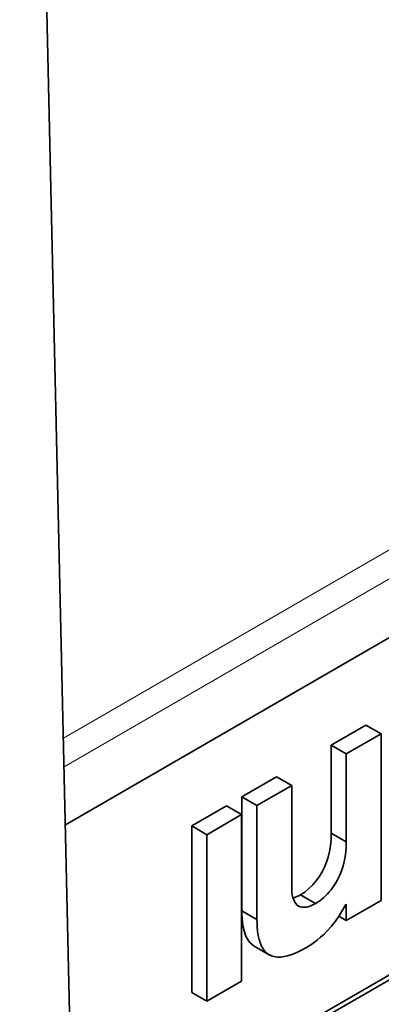
# Model space of a CAD drawing. Extents: x 0 to 594, y 0 to 420.
# Drawn here: x 550 to 556, y 247 to 263 of the extents above; entities that cross this region are included whole.
import ezdxf

# ---------------------------------------------------------------- set-up
doc = ezdxf.new("R2010")
doc.units = 0

msp = doc.modelspace()

# ---------------------------------------------------------------- linework, layer by layer
at = {"color": 7, "lineweight": 35}
for p, q in [((550.903442, 241.633942), (549.95929, 283.093536)), ((570.787476, 261.647888), (550.71167, 250.056259)), ((550.71167, 250.056259), (570.787476, 261.647888)), ((570.716736, 256.063049), (550.836304, 244.584213)), ((570.716736, 256.063049), (550.836304, 244.584213)), ((570.716736, 256.063049), (550.836304, 244.584213)), ((550.838135, 244.503616), (570.787476, 256.022247)), ((570.787476, 256.022247), (550.838135, 244.503616))]:
    msp.add_line(p, q, dxfattribs=at)
at = {"color": 7, "lineweight": 13}
for p, q in [((550.679321, 251.477463), (572.837402, 264.271423)), ((550.690002, 251.006897), (573.12561, 263.96106))]:
    msp.add_line(p, q, dxfattribs=at)
at = {"color": 7, "lineweight": 35, "ltscale": 0.016494}
for p, q in [((555.087769, 251.362091), (555.659119, 251.692001)), ((555.087769, 251.362091), (555.659119, 251.692001)), ((555.335266, 251.219208), (555.906616, 251.549118)), ((555.335266, 251.219208), (555.906616, 251.549118)), ((555.906616, 248.812546), (555.335266, 248.482635)), ((555.906616, 248.812546), (555.335266, 248.482635))]:
    msp.add_line(p, q, dxfattribs=at)
at = {"color": 7, "lineweight": 35, "ltscale": 0.007145}
for p, q in [((555.906616, 251.549118), (555.659119, 251.692001)), ((555.906616, 251.549118), (555.659119, 251.692001)), ((555.335266, 251.219208), (555.087769, 251.362091)), ((555.335266, 251.219208), (555.087769, 251.362091)), ((553.864624, 250.370087), (553.617126, 250.51297)), ((553.864624, 250.370087), (553.617126, 250.51297)), ((553.609924, 250.223007), (553.362427, 250.365891)), ((553.038513, 249.893082), (552.791016, 250.035965)), ((555.335266, 249.775208), (555.087769, 249.918091)), ((555.335266, 249.775208), (555.087769, 249.918091)), ((554.829468, 248.763855), (554.58197, 248.906738)), ((554.829468, 248.763855), (554.58197, 248.906738)), ((553.864624, 248.498825), (553.617126, 248.641708)), ((553.864624, 248.498825), (553.617126, 248.641708)), ((553.038513, 247.156509), (552.791016, 247.299393))]:
    msp.add_line(p, q, dxfattribs=at)
at = {"color": 7, "lineweight": 35, "ltscale": 0.068414}
for p, q in [((555.906616, 251.549118), (555.906616, 248.812546)), ((555.906616, 251.549118), (555.906616, 248.812546)), ((553.609924, 247.486435), (553.609924, 250.223007)), ((553.609924, 247.486435), (553.609924, 250.223007)), ((552.791016, 250.035965), (552.791016, 247.299393)), ((552.791016, 250.035965), (552.791016, 247.299393)), ((553.038513, 249.893082), (553.038513, 247.156509)), ((553.038513, 249.893082), (553.038513, 247.156509))]:
    msp.add_line(p, q, dxfattribs=at)
at = {"color": 7, "lineweight": 35, "ltscale": 0.0361}
for p, q in [((555.087769, 249.918091), (555.087769, 251.362091)), ((555.087769, 249.918091), (555.087769, 251.362091)), ((555.335266, 249.775208), (555.335266, 251.219208)), ((555.335266, 249.775208), (555.335266, 251.219208))]:
    msp.add_line(p, q, dxfattribs=at)
at = {"color": 7, "lineweight": 35, "ltscale": 0.016495}
for p, q in [((553.617126, 250.51297), (554.188538, 250.84288)), ((553.617126, 250.51297), (554.188538, 250.84288)), ((553.864624, 250.370087), (554.436035, 250.700012)), ((553.864624, 250.370087), (554.436035, 250.700012)), ((553.362427, 250.365891), (552.791016, 250.035965)), ((553.362427, 250.365891), (552.791016, 250.035965)), ((553.609924, 250.223007), (553.038513, 249.893082)), ((553.609924, 250.223007), (553.038513, 249.893082)), ((553.038513, 247.156509), (553.609924, 247.486435)), ((553.038513, 247.156509), (553.609924, 247.486435))]:
    msp.add_line(p, q, dxfattribs=at)
at = {"color": 7, "lineweight": 35, "ltscale": 0.007144}
msp.add_line((554.436035, 250.700012), (554.188538, 250.84288), dxfattribs=at)
msp.add_line((554.436035, 250.700012), (554.188538, 250.84288), dxfattribs=at)
at = {"color": 7, "lineweight": 35, "ltscale": 0.041779}
msp.add_line((554.436035, 250.700012), (554.436035, 249.028854), dxfattribs=at)
msp.add_line((554.436035, 250.700012), (554.436035, 249.028854), dxfattribs=at)
at = {"color": 7, "lineweight": 35, "ltscale": 0.046782}
for p, q in [((553.617126, 248.641708), (553.617126, 250.51297)), ((553.617126, 248.641708), (553.617126, 250.51297)), ((553.864624, 248.498825), (553.864624, 250.370087)), ((553.864624, 248.498825), (553.864624, 250.370087))]:
    msp.add_line(p, q, dxfattribs=at)
at = {"color": 7, "lineweight": 35, "ltscale": 0.000271}
msp.add_line((555.335266, 248.753067), (555.325867, 248.747635), dxfattribs=at)
msp.add_line((555.335266, 248.753067), (555.325867, 248.747635), dxfattribs=at)
at = {"color": 7, "lineweight": 35, "ltscale": 0.006761}
msp.add_line((555.335266, 248.482635), (555.335266, 248.753067), dxfattribs=at)
msp.add_line((555.335266, 248.482635), (555.335266, 248.753067), dxfattribs=at)
at = {"color": 7, "lineweight": 35, "ltscale": 0.003533}
msp.add_line((555.335266, 248.482635), (555.212891, 248.553299), dxfattribs=at)
msp.add_line((555.335266, 248.482635), (555.212891, 248.553299), dxfattribs=at)
at = {"color": 7, "lineweight": 35, "ltscale": 0.007143}
msp.add_line((554.065674, 247.919617), (553.818237, 248.0625), dxfattribs=at)
at = {"color": 7, "lineweight": 35}
for points in [[(554.58197, 248.906738), (554.649963, 248.950562), (554.715393, 249.002136), (554.777588, 249.06134), (554.807251, 249.093781), (554.835876, 249.128082), (554.872314, 249.176697), (554.906616, 249.228561), (554.938477, 249.28363), (554.975708, 249.359116), (555.008301, 249.439774), (555.035828, 249.525543), (555.057922, 249.616333), (555.074219, 249.712067), (555.08429, 249.812683), (555.087769, 249.918091)], [(554.58197, 248.906738), (554.649963, 248.950562), (554.715393, 249.002136), (554.777588, 249.06134), (554.807251, 249.093781), (554.835876, 249.128082), (554.872314, 249.176697), (554.906616, 249.228561), (554.938477, 249.28363), (554.975708, 249.359116), (555.008301, 249.439774), (555.035828, 249.525543), (555.057922, 249.616333), (555.074219, 249.712067), (555.08429, 249.812683), (555.087769, 249.918091)], [(554.829468, 248.763855), (554.897461, 248.807678), (554.962891, 248.859253), (555.025024, 248.918472), (555.054749, 248.950897), (555.083374, 248.985199), (555.119812, 249.033813), (555.154114, 249.085678), (555.185974, 249.140762), (555.223206, 249.216232), (555.255737, 249.296906), (555.283325, 249.38266), (555.30542, 249.47345), (555.321716, 249.569199), (555.331787, 249.6698), (555.335266, 249.775208)], [(554.829468, 248.763855), (554.897461, 248.807678), (554.962891, 248.859253), (555.025024, 248.918472), (555.054749, 248.950897), (555.083374, 248.985199), (555.119812, 249.033813), (555.154114, 249.085678), (555.185974, 249.140762), (555.223206, 249.216232), (555.255737, 249.296906), (555.283325, 249.38266), (555.30542, 249.47345), (555.321716, 249.569199), (555.331787, 249.6698), (555.335266, 249.775208)], [(554.436035, 249.028854), (554.437073, 248.986099), (554.440186, 248.944946), (554.444946, 248.909256), (554.45166, 248.875458), (554.464478, 248.831772), (554.481506, 248.792999), (554.50293, 248.759888), (554.525024, 248.736526), (554.55072, 248.718307), (554.580139, 248.705658), (554.613464, 248.699036), (554.650818, 248.698898), (554.68512, 248.704056), (554.722473, 248.71431), (554.762878, 248.729889), (554.795227, 248.745255), (554.829468, 248.763855)], [(554.436035, 249.028854), (554.437073, 248.986099), (554.440186, 248.944946), (554.444946, 248.909256), (554.45166, 248.875458), (554.464478, 248.831772), (554.481506, 248.792999), (554.50293, 248.759888), (554.525024, 248.736526), (554.55072, 248.718307), (554.580139, 248.705658), (554.613464, 248.699036), (554.650818, 248.698898), (554.68512, 248.704056), (554.722473, 248.71431), (554.762878, 248.729889), (554.795227, 248.745255), (554.829468, 248.763855)], [(553.818115, 248.062546), (553.784607, 248.085403), (553.754272, 248.113434), (553.727051, 248.146576), (553.702881, 248.184814), (553.689026, 248.211914), (553.676392, 248.241074), (553.664124, 248.274963), (553.65332, 248.311218), (553.638916, 248.374252), (553.628235, 248.443283), (553.621094, 248.51825), (553.618103, 248.578339), (553.617126, 248.641708)], [(553.818237, 248.0625), (553.784668, 248.085358), (553.754333, 248.113373), (553.727051, 248.146515), (553.702881, 248.184753), (553.689026, 248.211868), (553.676392, 248.241028), (553.664124, 248.274902), (553.65332, 248.311172), (553.638916, 248.374207), (553.628235, 248.443237), (553.621094, 248.518219), (553.618164, 248.578323), (553.617126, 248.641708)], [(555.325867, 248.747635), (555.27301, 248.649902), (555.215942, 248.557922), (555.155273, 248.471786), (555.091614, 248.391571), (555.025574, 248.317352), (554.969055, 248.260147), (554.911682, 248.20723), (554.853638, 248.158615), (554.809998, 248.125015), (554.766296, 248.093903), (554.679565, 248.039169)], [(555.325867, 248.747635), (555.27301, 248.649902), (555.215942, 248.557922), (555.155273, 248.471786), (555.091614, 248.391571), (555.025574, 248.317352), (554.969055, 248.260147), (554.911682, 248.20723), (554.853638, 248.158615), (554.809998, 248.125015), (554.766296, 248.093903), (554.679565, 248.039169)], [(554.679565, 248.039169), (554.57782, 247.984253), (554.529602, 247.961227), (554.483215, 247.941116), (554.424072, 247.918839), (554.368042, 247.901703), (554.315125, 247.889664), (554.255676, 247.881882), (554.200623, 247.881302), (554.149902, 247.887878), (554.12616, 247.893829), (554.103516, 247.901535), (554.081909, 247.91098), (554.06134, 247.92218), (554.028564, 247.945404), (553.99884, 247.973694), (553.972168, 248.006973), (553.948547, 248.045227), (553.934448, 248.073471), (553.921631, 248.103882), (553.910217, 248.136459), (553.900024, 248.171188), (553.885986, 248.233795), (553.875488, 248.302292), (553.86853, 248.376587), (553.865601, 248.436096), (553.864624, 248.498825)], [(554.679565, 248.039169), (554.57782, 247.984253), (554.529602, 247.961227), (554.483215, 247.941116), (554.424072, 247.918839), (554.368042, 247.901703), (554.315125, 247.889664), (554.255676, 247.881882), (554.200623, 247.881302), (554.149902, 247.887878), (554.12616, 247.893829), (554.103516, 247.901535), (554.081909, 247.91098), (554.06134, 247.92218), (554.028564, 247.945404), (553.99884, 247.973694), (553.972168, 248.006973), (553.948547, 248.045227), (553.934448, 248.073471), (553.921631, 248.103882), (553.910217, 248.136459), (553.900024, 248.171188), (553.885986, 248.233795), (553.875488, 248.302292), (553.86853, 248.376587), (553.865601, 248.436096), (553.864624, 248.498825)]]:
    msp.add_lwpolyline(points, dxfattribs=at)
msp.add_arc((554.298096, 249.379059), 0.550904, 286.863188, 301.003066, dxfattribs=at)
msp.add_arc((554.298096, 249.379059), 0.550904, 286.863188, 301.003066, dxfattribs=at)

doc.saveas('drawing.dxf')
